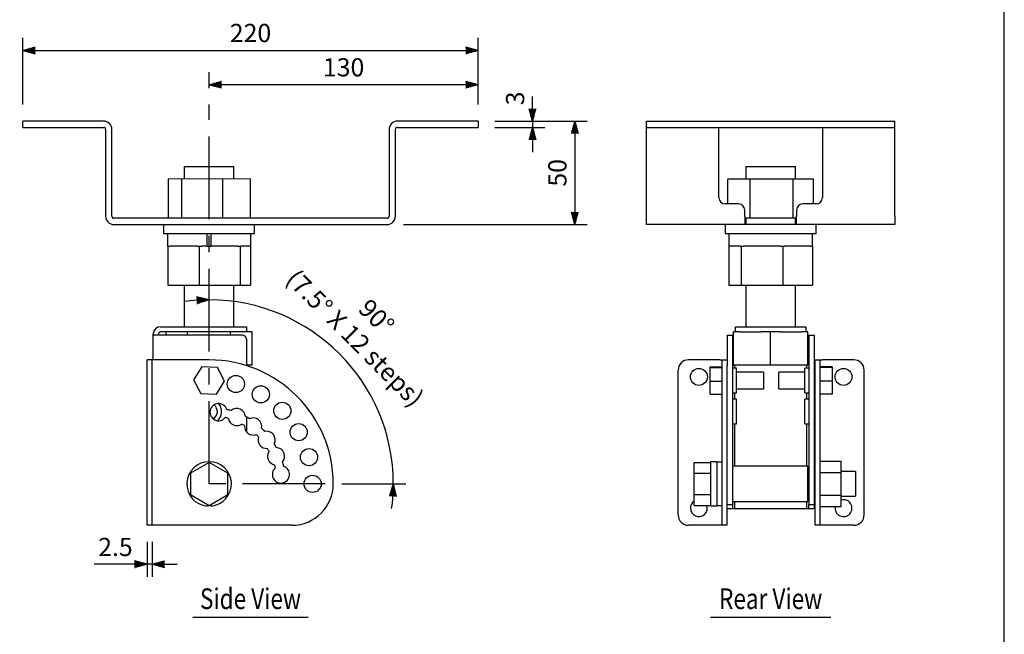
# Model space of a CAD drawing. Extents: x 0 to 720, y 0 to 1100.
# Drawn here: x 244 to 720, y 378 to 676 of the extents above; entities that cross this region are included whole.
import ezdxf
from ezdxf.enums import TextEntityAlignment as Align

# ---------------------------------------------------------------- set-up
doc = ezdxf.new("R2010")
doc.units = 0
doc.header["$LTSCALE"] = 32
doc.header["$MEASUREMENT"] = 0
doc.linetypes.add('CENTER', pattern=[2, 1.25, -0.25, 0.25, -0.25])
doc.layers.get('0').update_dxf_attribs({"linetype": 'CONTINUOUS'})
doc.layers.get('Defpoints').update_dxf_attribs({"linetype": 'CONTINUOUS'})
for name, color, linetype in [('1', 3, 'CONTINUOUS'), ('CENTER', 1, 'CENTER'), ('GAWA', 2, 'CONTINUOUS'), ('SCALE', 4, 'CONTINUOUS')]:
    doc.layers.add(name, color=color, linetype=linetype)
doc.styles.get("Standard").update_dxf_attribs({"font": 'SIMPLEX'})
doc.styles.add('UT7', font='TOAFONT.shx', dxfattribs={"width": 0.8})
doc.dimstyles.get("Standard").update_dxf_attribs({"dimtxt": 0.18, "dimasz": 0.18, "dimexe": 0.18, "dimexo": 0.0625, "dimgap": 0.09, "dimtad": 0, "dimtih": 1, "dimtoh": 1, "dimdec": 4, "dimzin": 0, "dimdsep": 46, "dimtxsty": 'Standard', "dimcen": 0.09, "dimadec": 0, "dimazin": 0, "dimtfac": 1, "dimtdec": 4, "dimtofl": 0, "dimtmove": 0, "dimatfit": 3, "dimfxl": 0, "dimtolj": 1, "dimtzin": 0, "dimarcsym": 0})

# ---------------------------------------------------------------- blocks, each defined once
blk = doc.blocks.new('YAZ1', base_point=(184, 133))
for p, q in [((184, 133), (183, 133.268)), ((184, 133), (183, 132.732)), ((183, 133), (184, 133))]:
    blk.add_line(p, q)
blk = doc.blocks.new('YAZ3')
for p, q in [((-0.999, 0.247), (-0.922, 0.247)), ((-0.999, 0.197), (-0.735, 0.197)), ((-0.999, 0.147), (-0.549, 0.147)), ((-0.999, 0.097), (-0.362, 0.097)), ((-0.999, 0.047), (-0.176, 0.047)), ((-0.999, -0.053), (-0.198, -0.053)), ((-0.999, -0.103), (-0.384, -0.103)), ((-0.999, -0.153), (-0.571, -0.153)), ((-0.999, -0.203), (-0.757, -0.203)), ((-0.999, -0.253), (-0.944, -0.253))]:
    blk.add_line(p, q)
blk.add_solid([(0, 0), (-1, 0.268), (-1, -0.268)])
blk.add_blockref('YAZ1', (0, 0))
blk = doc.blocks.new('*D6')
at = {"layer": 'Defpoints', "color": 0}
for p in [(335.74, 634.48), (412.82, 495.54), (335.74, 451.04), (335.74, 451.04), (391.89, 451.04)]:
    blk.add_point(p, dxfattribs=at)
at = {"layer": 'SCALE', "color": 0, "lineweight": -2}
blk.add_line((399.89, 451.04), (430.75, 451.04), dxfattribs=at)
for start, end in [(93.8628, 97.7256), (0, 90), (352.2744, 356.1372)]:
    blk.add_arc((335.74, 451.04), 89.01, start, end, dxfattribs=at)
at = {"layer": 'SCALE', "color": 0, "lineweight": -2, "xscale": 6, "yscale": 6, "zscale": 6}
for p, rotation in [((335.74, 540.05), 1.931409079801014), ((424.75, 451.04), 88.06859092019899)]:
    blk.add_blockref('YAZ3', p, dxfattribs=dict(at, rotation=rotation))
at = {"layer": 'SCALE', "color": 0, "insert": (411.43, 526.73), "char_height": 8.8, "attachment_point": 5, "rotation": 315}
blk.add_mtext('\\A1;90%%D\\P(7.5%%D X 12 steps)', dxfattribs=at)
blk = doc.blocks.new('*D9')
at = {"layer": 'Defpoints', "color": 0}
for p in [(465.74, 660.72), (245.74, 626.48), (465.74, 626.48)]:
    blk.add_point(p, dxfattribs=at)
at = {"layer": 'SCALE', "color": 0, "lineweight": -2}
for p, q in [((245.74, 634.48), (245.74, 666.72)), ((465.74, 634.48), (465.74, 666.72)), ((251.74, 660.72), (459.74, 660.72))]:
    blk.add_line(p, q, dxfattribs=at)
at = {"layer": 'SCALE', "color": 0, "lineweight": -2, "xscale": 6, "yscale": 6, "zscale": 6, "rotation": 180}
blk.add_blockref('YAZ3', (245.74, 660.72), dxfattribs=at)
at = {"layer": 'SCALE', "color": 0, "lineweight": -2, "xscale": 6, "yscale": 6, "zscale": 6}
blk.add_blockref('YAZ3', (465.74, 660.72), dxfattribs=at)
at = {"layer": 'SCALE', "color": 0, "insert": (355.74, 669.12), "char_height": 8.8, "attachment_point": 5}
blk.add_mtext('\\A1;220', dxfattribs=at)
blk = doc.blocks.new('*D10')
at = {"layer": 'Defpoints', "color": 0}
for p in [(335.74, 644.12), (335.74, 634.48), (465.74, 626.48)]:
    blk.add_point(p, dxfattribs=at)
at = {"layer": 'SCALE', "color": 0, "lineweight": -2}
for p, q in [((335.74, 642.48), (335.74, 650.12)), ((465.74, 634.48), (465.74, 650.12)), ((459.74, 644.12), (341.74, 644.12))]:
    blk.add_line(p, q, dxfattribs=at)
at = {"layer": 'SCALE', "color": 0, "lineweight": -2, "xscale": 6, "yscale": 6, "zscale": 6, "rotation": 180}
blk.add_blockref('YAZ3', (335.74, 644.12), dxfattribs=at)
at = {"layer": 'SCALE', "color": 0, "lineweight": -2, "xscale": 6, "yscale": 6, "zscale": 6}
blk.add_blockref('YAZ3', (465.74, 644.12), dxfattribs=at)
at = {"layer": 'SCALE', "color": 0, "insert": (400.74, 652.52), "char_height": 8.8, "attachment_point": 5}
blk.add_mtext('\\A1;130', dxfattribs=at)
blk = doc.blocks.new('*D18')
at = {"layer": 'Defpoints', "color": 0}
for p in [(305.74, 431.04), (308.24, 431.04), (305.74, 412.14)]:
    blk.add_point(p, dxfattribs=at)
at = {"layer": 'SCALE', "color": 0, "lineweight": -2}
for p, q in [((305.74, 423.04), (305.74, 406.14)), ((308.24, 423.04), (308.24, 406.14)), ((299.74, 412.14), (293.74, 412.14)), ((308.24, 412.14), (305.74, 412.14)), ((314.24, 412.14), (320.24, 412.14))]:
    blk.add_line(p, q, dxfattribs=at)
at = {"layer": 'SCALE', "color": 0, "lineweight": -2, "xscale": 6, "yscale": 6, "zscale": 6}
blk.add_blockref('YAZ3', (305.74, 412.14), dxfattribs=at)
at = {"layer": 'SCALE', "color": 0, "lineweight": -2, "xscale": 6, "yscale": 6, "zscale": 6, "rotation": 180}
blk.add_blockref('YAZ3', (308.24, 412.14), dxfattribs=at)
at = {"layer": 'SCALE', "color": 0, "insert": (290.46, 420.54), "char_height": 8.8, "attachment_point": 5}
blk.add_mtext('\\A1;2.5', dxfattribs=at)
blk = doc.blocks.new('*D23')
at = {"layer": 'Defpoints', "color": 0}
for p in [(465.74, 626.48), (465.74, 623.48), (491.99, 623.48)]:
    blk.add_point(p, dxfattribs=at)
at = {"layer": 'SCALE', "color": 0, "lineweight": -2}
for p, q in [((491.99, 632.48), (491.99, 638.48)), ((473.74, 626.48), (497.99, 626.48)), ((473.74, 623.48), (497.99, 623.48)), ((491.99, 626.48), (491.99, 623.48)), ((491.99, 617.48), (491.99, 611.48))]:
    blk.add_line(p, q, dxfattribs=at)
at = {"layer": 'SCALE', "color": 0, "lineweight": -2, "xscale": 6, "yscale": 6, "zscale": 6}
for p, rotation in [((491.99, 626.48), 270), ((491.99, 623.48), 90)]:
    blk.add_blockref('YAZ3', p, dxfattribs=dict(at, rotation=rotation))
at = {"layer": 'SCALE', "color": 0, "insert": (483.59, 637.5), "char_height": 8.8, "attachment_point": 5, "rotation": 90}
blk.add_mtext('\\A1;3', dxfattribs=at)
blk = doc.blocks.new('*D25')
at = {"layer": 'Defpoints', "color": 0}
for p in [(465.74, 626.48), (421.74, 576.48), (512.43, 576.48)]:
    blk.add_point(p, dxfattribs=at)
at = {"layer": 'SCALE', "color": 0, "lineweight": -2}
for p, q in [((473.74, 626.48), (518.43, 626.48)), ((512.43, 620.48), (512.43, 582.48)), ((429.74, 576.48), (518.43, 576.48))]:
    blk.add_line(p, q, dxfattribs=at)
at = {"layer": 'SCALE', "color": 0, "lineweight": -2, "xscale": 6, "yscale": 6, "zscale": 6}
for p, rotation in [((512.43, 626.48), 90), ((512.43, 576.48), 270)]:
    blk.add_blockref('YAZ3', p, dxfattribs=dict(at, rotation=rotation))
at = {"layer": 'SCALE', "color": 0, "insert": (504.03, 601.48), "char_height": 8.8, "attachment_point": 5, "rotation": 90}
blk.add_mtext('\\A1;50', dxfattribs=at)

msp = doc.modelspace()

# ---------------------------------------------------------------- linework, layer by layer
at = {"linetype": 'Continuous'}
for p, q in [((284.7371, 626.48), (245.7371, 626.48)), ((245.7371, 623.48), (245.7371, 626.48)), ((245.7371, 623.48), (284.7371, 623.48)), ((465.7371, 626.48), (426.7371, 626.48)), ((426.7371, 623.48), (465.7371, 623.48)), ((465.7371, 626.48), (465.7371, 623.48)), ((547.0938, 626.48), (667.0938, 626.48)), ((547.0938, 580.48), (547.0938, 626.48)), ((547.0938, 623.48), (667.0938, 623.48)), ((582.0938, 589.48), (582.0938, 623.48)), ((632.0938, 623.48), (632.0938, 589.48)), ((667.0938, 580.48), (667.0938, 626.48)), ((285.7371, 622.48), (285.7371, 580.48)), ((288.7371, 580.48), (288.7371, 622.48)), ((422.7371, 622.48), (422.7371, 580.48)), ((425.7371, 580.48), (425.7371, 622.48)), ((323.7371, 604.5364), (347.7371, 604.5364)), ((323.7371, 604.5364), (323.7371, 598.48)), ((347.7371, 598.48), (347.7371, 604.5364)), ((595.0938, 604.5364), (619.0938, 604.5364)), ((595.0938, 604.5364), (595.0938, 598.48)), ((619.0938, 598.48), (619.0938, 604.5364)), ((355.5971, 598.4989), (315.8771, 598.48)), ((597.2094, 598.48), (586.3174, 598.48)), ((586.3174, 586.48), (586.3174, 598.48)), ((617.9859, 598.48), (597.2094, 598.48)), ((597.2094, 579.48), (597.2094, 598.48)), ((627.8703, 598.48), (617.9859, 598.48)), ((617.9859, 579.48), (617.9859, 598.48)), ((627.8703, 586.48), (627.8703, 598.48)), ((591.5938, 586.48), (585.0938, 586.48)), ((629.0938, 586.48), (622.5938, 586.48)), ((547.0938, 576.48), (547.0938, 580.48)), ((594.5938, 580.48), (594.5938, 583.48)), ((594.5938, 580.48), (594.5938, 576.48)), ((619.5938, 583.48), (619.5938, 580.48)), ((619.5938, 576.48), (619.5938, 580.48)), ((667.0938, 580.48), (667.0938, 576.48)), ((421.7371, 579.48), (289.7371, 579.48)), ((289.7371, 576.48), (421.7371, 576.48)), ((313.7371, 576.48), (313.7371, 571.98)), ((357.7371, 571.98), (357.7371, 576.48)), ((667.0938, 576.48), (547.0938, 576.48)), ((585.0938, 576.48), (585.0938, 571.98)), ((597.2094, 579.48), (594.5938, 579.48)), ((595.0938, 579.48), (595.0938, 576.48)), ((617.9859, 579.48), (597.2094, 579.48)), ((619.5938, 579.48), (617.9859, 579.48)), ((619.0938, 576.48), (619.0938, 579.48)), ((629.0938, 571.98), (629.0938, 576.48)), ((335.7371, 571.98), (313.7371, 571.98)), ((315.5871, 571.98), (315.5871, 566.08)), ((334.7371, 566.08), (334.7371, 571.98)), ((357.7371, 571.98), (335.7371, 571.98)), ((336.7371, 566.08), (336.7371, 571.98)), ((355.8871, 566.08), (355.8871, 571.98)), ((629.0938, 571.98), (585.0938, 571.98)), ((586.9686, 566.08), (586.9686, 571.98)), ((627.2438, 566.08), (627.2438, 571.98)), ((315.8078, 566.08), (315.5871, 566.08)), ((315.8078, 566.08), (315.8078, 547.08)), ((315.8078, 566.08), (316.7766, 566.08)), ((329.9142, 566.08), (316.7766, 566.08)), ((329.9142, 566.08), (330.883, 566.08)), ((330.883, 566.08), (332.1637, 566.08)), ((330.883, 566.08), (330.883, 547.08)), ((334.7371, 566.08), (332.1637, 566.08)), ((334.7371, 566.08), (336.7371, 566.08)), ((349.5316, 566.08), (336.7371, 566.08)), ((349.5316, 566.08), (350.8123, 566.08)), ((350.8123, 566.08), (350.8123, 547.08)), ((350.8123, 566.08), (351.1242, 566.08)), ((355.8871, 566.08), (351.1242, 566.08)), ((355.6664, 566.08), (355.6664, 547.08)), ((586.884, 566.08), (586.884, 547.08)), ((586.884, 566.08), (586.9686, 566.08)), ((592.4059, 566.08), (586.9686, 566.08)), ((592.4059, 566.08), (592.7851, 566.08)), ((592.7851, 566.08), (592.7851, 547.08)), ((592.7851, 566.08), (594.0838, 566.08)), ((611.6962, 566.08), (594.0838, 566.08)), ((611.6962, 566.08), (612.9949, 566.08)), ((612.9949, 566.08), (613.9144, 566.08)), ((612.9949, 566.08), (612.9949, 547.08)), ((626.3841, 566.08), (613.9144, 566.08)), ((626.3841, 566.08), (627.3037, 566.08)), ((627.3037, 566.08), (627.3037, 547.08)), ((315.8078, 547.08), (330.883, 547.08)), ((323.7371, 547.08), (323.7371, 527.0364)), ((330.883, 547.08), (350.8123, 547.08)), ((347.7371, 527.0364), (347.7371, 547.08)), ((350.8123, 547.08), (355.6664, 547.08)), ((586.884, 547.08), (592.7851, 547.08)), ((592.7851, 547.08), (612.9949, 547.08)), ((595.0938, 547.08), (595.0938, 527.0364)), ((612.9949, 547.08), (627.3037, 547.08)), ((619.0938, 527.0364), (619.0938, 547.08)), ((308.7371, 523.0364), (308.7371, 523.5364)), ((311.2371, 523.5364), (311.2371, 523.0364)), ((312.2371, 527.0364), (353.7371, 527.0364)), ((324.7675, 524.5364), (312.2371, 524.5364)), ((314.9525, 523.0364), (314.9525, 524.5364)), ((325.3448, 524.5364), (324.7675, 524.5364)), ((346.1294, 524.5364), (325.3448, 524.5364)), ((325.3448, 523.0364), (325.3448, 524.5364)), ((346.7068, 524.5364), (346.1294, 524.5364)), ((346.1294, 523.0364), (346.1294, 524.5364)), ((351.7371, 524.5364), (346.7068, 524.5364)), ((353.7371, 524.5364), (351.7371, 524.5364)), ((353.7371, 527.0364), (353.7371, 524.5364)), ((356.5217, 524.5364), (353.7371, 524.5364)), ((356.5217, 508.5364), (356.5217, 524.5364)), ((589.0938, 508.5364), (589.0938, 524.5364)), ((590.0938, 524.5364), (589.0938, 524.5364)), ((590.0938, 527.0364), (624.0938, 527.0364)), ((590.0938, 524.5364), (590.0938, 527.0364)), ((592.0938, 524.5364), (590.0938, 524.5364)), ((592.0938, 524.5364), (602.2707, 524.5364)), ((607.0938, 524.5364), (602.2707, 524.5364)), ((607.0938, 508.5364), (607.0938, 524.5364)), ((611.9169, 524.5364), (607.0938, 524.5364)), ((611.9169, 524.5364), (622.0938, 524.5364)), ((624.0938, 524.5364), (622.0938, 524.5364)), ((624.0938, 527.0364), (624.0938, 524.5364)), ((625.0938, 524.5364), (624.0938, 524.5364)), ((625.0938, 508.5364), (625.0938, 524.5364)), ((351.7371, 523.0364), (308.7371, 523.0364)), ((308.7371, 511.0364), (308.7371, 523.0364)), ((353.7371, 521.0364), (353.7371, 508.2728)), ((586.0938, 523.0364), (586.0938, 508.2728)), ((586.0938, 523.0364), (589.0938, 523.0364)), ((588.5938, 523.0364), (588.5938, 441.0364)), ((625.0938, 523.0364), (628.0938, 523.0364)), ((625.5938, 523.0364), (625.5938, 441.0364)), ((628.0938, 523.0364), (628.0938, 441.0364)), ((305.7371, 431.0364), (305.7371, 511.0364)), ((335.7371, 511.0364), (305.7371, 511.0364)), ((308.2371, 431.0364), (308.2371, 511.0364)), ((582.5938, 511.0364), (567.3938, 511.0364)), ((582.5938, 511.0364), (583.5938, 511.0364)), ((583.5938, 511.0364), (586.0938, 511.0364)), ((583.5938, 431.0364), (583.5938, 511.0364)), ((628.5938, 431.0364), (628.5938, 511.0364)), ((628.5938, 511.0364), (631.0938, 511.0364)), ((631.0938, 431.0364), (631.0938, 511.0364)), ((631.0938, 511.0364), (632.0938, 511.0364)), ((647.2938, 511.0364), (632.0938, 511.0364)), ((332.2454, 507.6803), (328.2375, 501.3345)), ((339.7451, 507.3823), (332.2454, 507.6803)), ((343.2367, 500.7384), (339.7451, 507.3823)), ((356.5217, 508.5364), (353.7371, 508.5364)), ((562.3938, 436.0364), (562.3938, 506.0364)), ((577.9138, 507.6803), (583.5938, 507.6803)), ((577.9138, 507.3823), (577.9138, 507.6803)), ((577.9138, 507.3823), (583.5938, 507.3823)), ((577.9138, 500.7384), (577.9138, 507.3823)), ((586.0938, 431.0364), (586.0938, 508.2728)), ((590.5938, 507.0364), (588.5938, 507.0364)), ((607.0938, 508.5364), (589.0938, 508.5364)), ((589.5938, 508.5364), (589.5938, 507.0364)), ((590.5938, 495.0364), (590.5938, 507.0364)), ((603.5938, 505.0364), (590.5938, 505.0364)), ((603.5938, 505.0364), (603.5938, 497.0364)), ((625.0938, 508.5364), (607.0938, 508.5364)), ((623.5938, 505.0364), (611.0938, 505.0364)), ((611.0938, 504.4184), (611.0938, 505.0364)), ((611.0938, 497.0364), (611.0938, 504.4184)), ((623.5938, 495.0364), (623.5938, 507.0364)), ((625.5938, 507.0364), (623.5938, 507.0364)), ((624.5938, 507.0364), (624.5938, 508.5364)), ((628.5938, 505.0364), (628.0938, 505.0364)), ((636.7738, 507.6803), (631.0938, 507.6803)), ((636.7738, 507.3823), (631.0938, 507.3823)), ((636.7738, 507.6803), (636.7738, 507.3823)), ((636.7738, 507.3823), (636.7738, 500.7384)), ((652.2938, 436.0364), (652.2938, 506.0364)), ((328.2375, 501.3345), (331.7292, 494.6906)), ((339.2288, 494.3925), (343.2367, 500.7384)), ((577.9138, 500.7384), (583.5938, 500.7384)), ((577.9138, 494.3925), (577.9138, 500.7384)), ((636.7738, 500.7384), (631.0938, 500.7384)), ((636.7738, 500.7384), (636.7738, 494.3925)), ((588.5938, 495.0364), (590.5938, 495.0364)), ((589.5938, 495.0364), (589.5938, 492.0364)), ((590.5938, 497.0364), (603.5938, 497.0364)), ((611.0938, 497.0364), (623.5938, 497.0364)), ((623.5938, 495.0364), (625.5938, 495.0364)), ((624.5938, 492.0364), (624.5938, 495.0364)), ((628.0938, 497.0364), (628.5938, 497.0364)), ((331.7292, 494.6906), (339.2288, 494.3925)), ((577.9138, 494.3925), (583.5938, 494.3925)), ((590.5938, 492.0364), (588.5938, 492.0364)), ((590.5938, 480.0364), (590.5938, 492.0364)), ((623.5938, 480.0364), (623.5938, 492.0364)), ((625.5938, 492.0364), (623.5938, 492.0364)), ((636.7738, 494.3925), (631.0938, 494.3925)), ((353.7371, 483.3629), (353.7371, 476.2961)), ((588.5938, 480.0364), (590.5938, 480.0364)), ((589.5938, 480.0364), (589.5938, 459.5364)), ((623.5938, 480.0364), (625.5938, 480.0364)), ((624.5938, 459.5364), (624.5938, 480.0364)), ((578.0938, 461.7864), (578.0938, 440.3331)), ((581.0938, 461.7864), (578.0938, 461.7864)), ((581.0938, 461.7864), (581.0938, 440.3331)), ((583.5938, 461.5364), (581.0938, 461.5364)), ((631.0938, 462.0061), (641.0938, 462.0061)), ((641.0938, 456.5213), (641.0938, 462.0061)), ((335.7371, 461.4287), (326.7371, 456.2326)), ((344.7371, 456.2326), (335.7371, 461.4287)), ((570.1438, 461.4287), (578.0938, 461.4287)), ((570.1438, 456.2326), (570.1438, 461.4287)), ((625.0938, 459.5364), (588.5938, 459.5364)), ((625.0938, 458.2353), (625.0938, 459.5364)), ((625.0938, 442.5364), (625.0938, 458.2353)), ((625.5938, 457.0364), (625.0938, 457.0364)), ((628.5938, 457.0364), (628.0938, 457.0364)), ((648.0938, 457.0364), (641.0938, 457.0364)), ((648.0938, 457.0364), (648.0938, 445.0364)), ((326.7371, 456.2326), (326.7371, 445.8403)), ((344.7371, 445.8403), (344.7371, 456.2326)), ((570.1438, 445.8403), (570.1438, 456.2326)), ((570.1438, 456.2326), (578.0938, 456.2326)), ((631.0938, 456.5213), (641.0938, 456.5213)), ((641.0938, 445.5516), (641.0938, 456.5213)), ((326.7371, 445.8403), (335.7371, 440.6441)), ((335.7371, 440.6441), (344.7371, 445.8403)), ((570.1438, 445.8403), (578.0938, 445.8403)), ((570.1438, 440.6441), (570.1438, 445.8403)), ((588.5938, 442.5364), (625.0938, 442.5364)), ((589.5938, 442.5364), (589.5938, 439.0364)), ((624.5938, 439.0364), (624.5938, 442.5364)), ((625.0938, 445.0364), (625.5938, 445.0364)), ((628.0938, 445.0364), (628.5938, 445.0364)), ((631.0938, 445.5516), (641.0938, 445.5516)), ((641.0938, 440.0668), (641.0938, 445.5516)), ((641.0938, 445.0364), (648.0938, 445.0364)), ((334.7371, 441.2215), (334.7371, 440.3331)), ((336.7371, 440.3331), (336.7371, 441.2215)), ((570.1438, 440.6441), (578.0938, 440.6441)), ((581.0938, 440.3331), (578.0938, 440.3331)), ((581.0938, 440.5364), (583.5938, 440.5364)), ((586.0938, 441.0364), (588.5938, 441.0364)), ((588.5938, 439.0364), (586.0938, 439.0364)), ((588.5938, 441.0364), (588.5938, 439.0364)), ((589.5938, 439.0364), (588.5938, 439.0364)), ((624.5938, 439.0364), (589.5938, 439.0364)), ((625.5938, 439.0364), (624.5938, 439.0364)), ((625.5938, 441.0364), (628.0938, 441.0364)), ((625.5938, 439.0364), (625.5938, 441.0364)), ((628.0938, 439.0364), (625.5938, 439.0364)), ((628.0938, 441.0364), (628.0938, 439.0364)), ((631.0938, 440.0668), (641.0938, 440.0668)), ((375.7371, 431.0364), (305.7371, 431.0364)), ((586.0938, 431.0364), (567.3938, 431.0364)), ((647.2938, 431.0364), (628.5938, 431.0364))]:
    msp.add_line(p, q, dxfattribs=at)
for p, q in [((315.8771, 598.48), (315.8771, 579.48)), ((322.3818, 598.4831), (322.3818, 579.48)), ((342.2417, 598.4925), (342.2417, 579.48)), ((355.5971, 598.4989), (355.5971, 579.48))]:
    msp.add_line(p, q)
for centre, radius in [((572.3938, 502.7864), 4.1), ((642.2938, 502.7864), 4.1), ((348.6781, 499.3327), 4.15), ((360.7371, 494.3377), 4.15), ((371.0924, 486.3918), 4.15), ((379.0384, 476.0364), 4.15), ((384.0334, 463.9774), 4.15), ((385.7371, 451.0364), 4.15)]:
    msp.add_circle(centre, radius, dxfattribs=at)
for centre, radius, start, end in [((284.7371, 622.48), 4, 0, 90), ((284.7371, 622.48), 1, 0, 90), ((426.7371, 622.48), 4, 90, 180), ((426.7371, 622.48), 1, 90, 180), ((585.0938, 589.48), 3, 180, 270), ((591.5938, 583.48), 3, 0, 90), ((622.5938, 583.48), 3, 90, 180), ((629.0938, 589.48), 3, 270, 0), ((289.7371, 580.48), 4, 180, 270), ((289.7371, 580.48), 1, 180, 270), ((421.7371, 580.48), 4, 270, 0), ((421.7371, 580.48), 1, 270, 0), ((312.2371, 523.5364), 3.5, 90, 180), ((312.2371, 523.5364), 1, 90, 180), ((351.7371, 521.0364), 2, 0, 90), ((335.7371, 451.0364), 60, 0, 90), ((567.3938, 506.0364), 5, 90, 180), ((647.2938, 506.0364), 5, 0, 90), ((340.3055, 485.737), 4.15, 18.375135, 320.667077), ((335.7371, 486.0364), 4, 298.858736, 53.641264), ((335.7371, 486.0364), 6, 312.578335, 39.921665), ((335.7371, 451.0364), 37, 73.292012, 76.707988), ((349.131, 483.3722), 4.15, 3.375135, 131.624865), ((335.7371, 451.0364), 33, 73.633323, 76.366677), ((349.131, 483.3722), 4.15, 189.332923, 305.667077), ((335.7371, 451.0364), 37, 58.292012, 61.707988), ((357.0438, 478.8038), 4.15, 348.375135, 116.624865), ((335.7371, 451.0364), 33, 58.633323, 61.366677), ((357.0438, 478.8038), 4.15, 174.332923, 290.667077), ((335.7371, 451.0364), 37, 43.292012, 46.707988), ((363.5045, 472.3431), 4.15, 333.375135, 101.624865), ((335.7371, 451.0364), 33, 43.633323, 46.366677), ((363.5045, 472.3431), 4.15, 159.332923, 275.667077), ((335.7371, 451.0364), 33, 28.633323, 31.366677), ((368.0729, 464.4304), 4.15, 144.332923, 260.667077), ((335.7371, 451.0364), 37, 28.292012, 31.707988), ((368.0729, 464.4304), 4.15, 318.375135, 86.624865), ((335.7371, 451.0364), 10.75, 275.337557, 264.662443), ((335.7371, 451.0364), 37, 13.292012, 16.707988), ((370.4377, 455.6049), 4.15, 129.332923, 71.624865), ((335.7371, 451.0364), 33, 13.633323, 16.366677), ((375.7371, 451.0364), 20, 270, 0), ((572.3938, 439.2864), 4.1, 123.28339, 180), ((642.2938, 439.2864), 4.1, 169.028072, 107.018647), ((335.7371, 451.0364), 10.5, 265.208765, 274.791235), ((572.3938, 439.2864), 4.1, 180, 19.338297), ((567.3938, 436.0364), 5, 180, 270), ((647.2938, 436.0364), 5, 270, 0)]:
    msp.add_arc(centre, radius, start, end, dxfattribs=at)
at = {"layer": '1'}
for p, q in [((327.9038, 386.5108), (383.5704, 386.5108)), ((578.0938, 386.5108), (636.0938, 386.5108))]:
    msp.add_line(p, q, dxfattribs=at)
at = {"layer": 'CENTER'}
for p, q in [((335.7371, 451.0364), (335.7371, 634.48)), ((391.8871, 451.0364), (335.7371, 451.0364))]:
    msp.add_line(p, q, dxfattribs=at)
at = {"layer": 'GAWA'}
msp.add_lwpolyline([(0, 36.9359, 0.414214), (4, 32.9359), (716, 32.9359, 0.414214), (720, 36.9359), (720, 1096, 0.414214), (716, 1100), (4, 1100, 0.414214), (0, 1096)], format="xyb", close=True, dxfattribs=at)
at = {"layer": 'SCALE'}
msp.add_line((293.7371, 412.1437), (280.2195, 412.1437), dxfattribs=at)

# ---------------------------------------------------------------- texts
at = {"layer": '1', "style": 'UT7', "width": 0.8}
for s, p in [('Side View', (355.7371, 390.5108)), ('Rear View', (607.0938, 390.5108))]:
    msp.add_text(s, height=10, dxfattribs=at).set_placement(p, align=Align.CENTER)

# ---------------------------------------------------------------- dimensions: what is measured, and where the dimension line sits
at = {"layer": 'SCALE'}
for base, p1, p2, text, picture, middle in [((465.7371, 660.7206), (245.7371, 626.48), (465.7371, 626.48), '220', '*D9', (355.7371, 669.1206)), ((335.7371, 644.1158), (465.7371, 626.48), (335.7371, 634.48), '130', '*D10', (400.7371, 652.5158))]:
    dim = msp.add_linear_dim(base=base, p1=p1, p2=p2, text=text, dimstyle='Standard', override={"dimscale": 4, "dimtxt": 2.2, "dimasz": 1.5, "dimexe": 1.5, "dimexo": 2, "dimgap": 1, "dimtad": 1, "dimtih": 0, "dimtoh": 0, "dimdec": 3, "dimblk": 'YAZ3', "dimtdec": 3, "dimtofl": 1, "dimtmove": 2, "dimldrblk": 'YAZ3', "dimtvp": 1}, dxfattribs=at)
    dim.commit()
    dim.dimension.update_dxf_attribs({"geometry": picture, "text_midpoint": middle})
dim = msp.add_linear_dim(base=(491.9897, 623.48), p1=(465.7371, 626.48), p2=(465.7371, 623.48), angle=90, text='3', dimstyle='Standard', override={"dimscale": 4, "dimtxt": 2.2, "dimasz": 1.5, "dimexe": 1.5, "dimexo": 2, "dimgap": 1, "dimtad": 1, "dimtih": 0, "dimtoh": 0, "dimdec": 3, "dimblk": 'YAZ3', "dimtdec": 3, "dimtofl": 1, "dimtmove": 2, "dimldrblk": 'YAZ3', "dimtvp": 1}, dxfattribs=at)
dim.commit()
dim.dimension.update_dxf_attribs({"geometry": '*D23', "text_midpoint": (483.5897, 637.4994), "dimtype": 160})
dim = msp.add_angular_dim_2l(base=(412.8244, 495.5428), line1=((335.7371, 451.0364), (335.7371, 634.48)), line2=((391.8871, 451.0364), (335.7371, 451.0364)), text='90%%D\\P(7.5%%D X 12 steps)', dimstyle='Standard', override={"dimscale": 4, "dimtxt": 2.2, "dimasz": 1.5, "dimexe": 1.5, "dimexo": 2, "dimgap": 1, "dimtad": 1, "dimtih": 0, "dimtoh": 0, "dimdec": 0, "dimblk": 'YAZ3', "dimtofl": 1, "dimldrblk": 'YAZ3', "dimtvp": 1}, dxfattribs=at)
dim.commit()
dim.dimension.update_dxf_attribs({"geometry": '*D6', "text_midpoint": (411.4334, 526.7328)})
dim = msp.add_linear_dim(base=(512.4331, 576.48), p1=(465.7371, 626.48), p2=(421.7371, 576.48), angle=90, text='50', dimstyle='Standard', override={"dimscale": 4, "dimtxt": 2.2, "dimasz": 1.5, "dimexe": 1.5, "dimexo": 2, "dimgap": 1, "dimtad": 1, "dimtih": 0, "dimtoh": 0, "dimdec": 3, "dimblk": 'YAZ3', "dimtdec": 3, "dimtofl": 1, "dimtmove": 2, "dimldrblk": 'YAZ3', "dimtvp": 1}, dxfattribs=at)
dim.commit()
dim.dimension.update_dxf_attribs({"geometry": '*D25', "text_midpoint": (504.0331, 601.48)})
dim = msp.add_linear_dim(base=(305.7371, 412.1437), p1=(308.2371, 431.0364), p2=(305.7371, 431.0364), text='2.5', dimstyle='Standard', override={"dimscale": 4, "dimtxt": 2.2, "dimasz": 1.5, "dimexe": 1.5, "dimexo": 2, "dimgap": 1, "dimtad": 1, "dimtih": 0, "dimtoh": 0, "dimdec": 3, "dimblk": 'YAZ3', "dimtdec": 3, "dimtofl": 1, "dimtmove": 2, "dimldrblk": 'YAZ3', "dimtvp": 1}, dxfattribs=at)
dim.commit()
dim.dimension.update_dxf_attribs({"geometry": '*D18', "text_midpoint": (290.457, 420.5437), "dimtype": 160})

doc.saveas('drawing.dxf')
